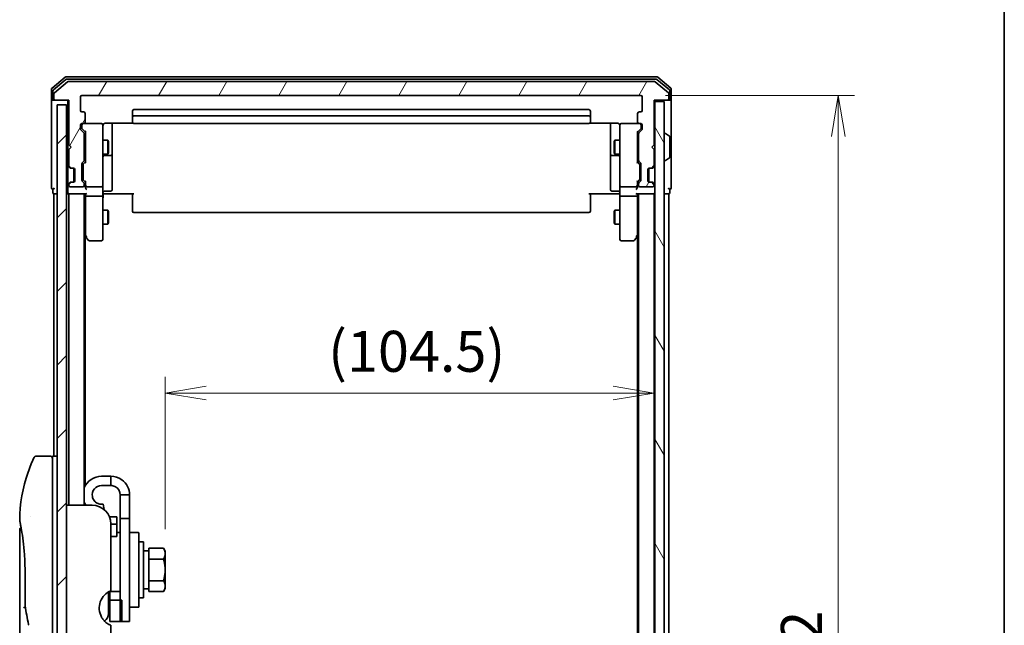
# Model space of a CAD drawing. Units: millimetres. Extents: x -1914 to 5565, y 28 to 1439.
# Drawn here: x 1209 to 1419, y 454 to 583 of the extents above; entities that cross this region are included whole.
import ezdxf

# ---------------------------------------------------------------- set-up
doc = ezdxf.new("R2010")
doc.units = ezdxf.units.MM
doc.header["$LTSCALE"] = 3.5
doc.layers.get('Defpoints').update_dxf_attribs({"lineweight": 25})
for name, color, linetype, lineweight in [('Border (ISO)', 7, 'Continuous', 35), ('Dimension (ISO)', 7, 'Continuous', 18), ('Hatch (ISO)', 1, 'Continuous', 18), ('Visible (ISO)', 7, 'Continuous', 35)]:
    doc.layers.add(name, color=color, linetype=linetype, lineweight=lineweight)
doc.styles.add('Note Text (TK)', font='MS PGothic.ttf')
doc.dimstyles.new('Default - Method 1b (TK)', dxfattribs={"dimscale": 3.5, "dimtxt": 2.5, "dimasz": 2.5, "dimexe": 1, "dimexo": 1.5, "dimgap": 1, "dimtad": 1, "dimrnd": 1e-08, "dimdsep": 46, "dimtxsty": 'Note Text (TK)', "dimblk": 'OPEN', "dimcen": 0.09, "dimdle": 5, "dimclrd": 100, "dimclre": 100, "dimclrt": 7, "dimadec": 1, "dimazin": 1, "dimtfac": 1, "dimtmove": 0, "dimatfit": 3, "dimldrblk": 'OPEN', "dimfxl": 1, "dimtolj": 1, "dimlwd": -1, "dimlwe": -1, "dimarcsym": 0})

# ---------------------------------------------------------------- blocks, each defined once
blk = doc.blocks.new('Borders tk図枠')
at = {"layer": 'Border (ISO)'}
blk.add_line((405.5, 289), (405.5, 8), dxfattribs=at)
blk = doc.blocks.new('_Open')
at = {"color": 0, "linetype": 'ByBlock', "lineweight": -2}
for p, q in [((-1, 0.167), (0, 0)), ((-1, -0.167), (0, 0)), ((0, 0), (-1, 0))]:
    blk.add_line(p, q, dxfattribs=at)
blk = doc.blocks.new('*D11')
at = {"layer": 'Defpoints', "color": 0}
for p in [(1344.36, 503.57), (1344.36, 503.57), (1239.86, 469.28)]:
    blk.add_point(p, dxfattribs=at)
at = {"layer": 'Dimension (ISO)', "color": 100}
for p, q in [((1239.86, 474.53), (1239.86, 507.07)), ((1248.61, 503.57), (1335.61, 503.57))]:
    blk.add_line(p, q, dxfattribs=at)
at = {"layer": 'Dimension (ISO)', "color": 100, "xscale": 8.75, "yscale": 8.75, "zscale": 8.75, "rotation": 180}
blk.add_blockref('_Open', (1239.86, 503.57), dxfattribs=at)
at = {"layer": 'Dimension (ISO)', "color": 100, "xscale": 8.75, "yscale": 8.75, "zscale": 8.75}
blk.add_blockref('_Open', (1344.36, 503.57), dxfattribs=at)
at = {"layer": 'Dimension (ISO)', "color": 7, "insert": (1274.69, 512.49), "char_height": 8.75, "attachment_point": 4, "style": 'Note Text (TK)'}
blk.add_mtext('\\A1;(104.5)', dxfattribs=at)
blk = doc.blocks.new('*D12')
at = {"layer": 'Defpoints', "color": 0}
for p in [(1341.56, 567.12), (1341.56, 325.12), (1383.75, 325.12)]:
    blk.add_point(p, dxfattribs=at)
at = {"layer": 'Dimension (ISO)', "color": 100}
for p, q in [((1346.81, 567.12), (1387.25, 567.12)), ((1383.75, 558.37), (1383.75, 333.87)), ((1346.81, 325.12), (1387.25, 325.12))]:
    blk.add_line(p, q, dxfattribs=at)
at = {"layer": 'Dimension (ISO)', "color": 100, "xscale": 8.75, "yscale": 8.75, "zscale": 8.75}
for p, rotation in [((1383.75, 567.12), 90), ((1383.75, 325.12), 270)]:
    blk.add_blockref('_Open', p, dxfattribs=dict(at, rotation=rotation))
at = {"layer": 'Dimension (ISO)', "color": 7, "insert": (1375.87, 437.22), "char_height": 8.75, "attachment_point": 4, "rotation": 90, "style": 'Note Text (TK)'}
blk.add_mtext('\\A1;242', dxfattribs=at)

msp = doc.modelspace()

# ---------------------------------------------------------------- hatches: boundary and pattern name
at = {"layer": 'Hatch (ISO)'}
h = msp.add_hatch(dxfattribs=at)
h.set_pattern_fill('ANSI31', color=256, scale=88.9, angle=14.999978, style=0)
h.set_pattern_definition([(60, (0, 0), (-9.623705, 5.55625), [])])
edge = h.paths.add_edge_path()
edge.add_ellipse((1216.3646, 566.4152), major_axis=(0, -0.3), ratio=1, start_angle=270, end_angle=360)
edge.add_line((1216.3646, 566.1152), (1219.2646, 566.1152))
edge.add_line((1219.2646, 566.1152), (1219.2646, 556.6152))
edge.add_line((1219.2646, 556.6152), (1219.7646, 556.1152))
edge.add_line((1219.7646, 556.1152), (1219.2646, 555.6152))
edge.add_line((1219.2646, 555.6152), (1219.2646, 552.2395))
edge.add_ellipse((1219.5646, 552.2395), major_axis=(0, -0.3), ratio=1, start_angle=270, end_angle=315)
edge.add_line((1219.3525, 552.0273), (1219.6768, 551.7031))
edge.add_ellipse((1219.8889, 551.9152), major_axis=(0.2121, -0.2121), ratio=1, start_angle=270, end_angle=315)
edge.add_line((1219.8889, 551.6152), (1220.2646, 551.6152))
edge.add_ellipse((1220.2646, 551.3152), major_axis=(0.3, 0), ratio=1, start_angle=0, end_angle=90, ccw=False)
edge.add_line((1220.5646, 551.3152), (1220.5646, 548.9152))
edge.add_ellipse((1220.2646, 548.9152), major_axis=(0, -0.3), ratio=1, start_angle=0, end_angle=90, ccw=False)
edge.add_line((1220.2646, 548.6152), (1219.8889, 548.6152))
edge.add_ellipse((1219.8889, 548.3152), major_axis=(-0.3, 0), ratio=1, start_angle=270, end_angle=315)
edge.add_line((1219.6768, 548.5273), (1219.3525, 548.2031))
edge.add_ellipse((1219.5646, 547.9909), major_axis=(-0.2121, -0.2121), ratio=1, start_angle=270, end_angle=315)
edge.add_line((1219.2646, 547.9909), (1219.2646, 547.9152))
edge.add_ellipse((1219.5646, 547.9152), major_axis=(0, -0.3), ratio=1, start_angle=270, end_angle=360)
edge.add_line((1219.5646, 547.6152), (1222.2646, 547.6152))
edge.add_ellipse((1222.2646, 547.9152), major_axis=(0.3, 0), ratio=1, start_angle=270, end_angle=360)
edge.add_line((1222.5646, 547.9152), (1222.5646, 548.2909))
edge.add_ellipse((1222.2646, 548.2909), major_axis=(0, 0.3), ratio=1, start_angle=270, end_angle=315)
edge.add_line((1222.4768, 548.5031), (1222.1525, 548.8273))
edge.add_ellipse((1222.3646, 549.0395), major_axis=(-0.2121, 0.2121), ratio=1, start_angle=45, end_angle=90, ccw=False)
edge.add_line((1222.0646, 549.0395), (1222.0646, 552.5409))
edge.add_ellipse((1222.3646, 552.5409), major_axis=(0, 0.3), ratio=1, start_angle=45, end_angle=90, ccw=False)
edge.add_line((1222.1525, 552.7531), (1222.4768, 553.0773))
edge.add_ellipse((1222.2646, 553.2895), major_axis=(0.2121, 0.2121), ratio=1, start_angle=270, end_angle=315)
edge.add_line((1222.5646, 553.2895), (1222.5646, 558.9409))
edge.add_ellipse((1222.2646, 558.9409), major_axis=(0, 0.3), ratio=1, start_angle=270, end_angle=315)
edge.add_line((1222.4768, 559.1531), (1221.8525, 559.7773))
edge.add_ellipse((1222.0646, 559.9895), major_axis=(-0.2121, 0.2121), ratio=1, start_angle=45, end_angle=90, ccw=False)
edge.add_line((1221.7646, 559.9895), (1221.7646, 560.8152))
edge.add_ellipse((1222.0646, 560.8152), major_axis=(0, 0.3), ratio=1, start_angle=0, end_angle=90, ccw=False)
edge.add_line((1222.0646, 561.1152), (1222.4646, 561.1152))
edge.add_ellipse((1222.4646, 561.4152), major_axis=(0.3, 0), ratio=1, start_angle=270, end_angle=360)
edge.add_line((1222.7646, 561.4152), (1222.7646, 563.3152))
edge.add_ellipse((1222.4646, 563.3152), major_axis=(0, 0.3), ratio=1, start_angle=270, end_angle=360)
edge.add_line((1222.4646, 563.6152), (1222.0646, 563.6152))
edge.add_ellipse((1222.0646, 563.9152), major_axis=(-0.3, 0), ratio=1, start_angle=0, end_angle=90, ccw=False)
edge.add_line((1221.7646, 563.9152), (1221.7646, 566.8152))
edge.add_ellipse((1222.0646, 566.8152), major_axis=(0, 0.3), ratio=1, start_angle=0, end_angle=90, ccw=False)
edge.add_line((1222.0646, 567.1152), (1341.5646, 567.1152))
edge.add_ellipse((1341.5646, 566.8152), major_axis=(0.3, 0), ratio=1, start_angle=0, end_angle=90, ccw=False)
edge.add_line((1341.8646, 566.8152), (1341.8646, 563.9152))
edge.add_ellipse((1341.5646, 563.9152), major_axis=(0, -0.3), ratio=1, start_angle=0, end_angle=90, ccw=False)
edge.add_line((1341.5646, 563.6152), (1341.1646, 563.6152))
edge.add_ellipse((1341.1646, 563.3152), major_axis=(-0.3, 0), ratio=1, start_angle=270, end_angle=360)
edge.add_line((1340.8646, 563.3152), (1340.8646, 561.4152))
edge.add_ellipse((1341.1646, 561.4152), major_axis=(0, -0.3), ratio=1, start_angle=270, end_angle=360)
edge.add_line((1341.1646, 561.1152), (1341.5646, 561.1152))
edge.add_ellipse((1341.5646, 560.8152), major_axis=(0.3, 0), ratio=1, start_angle=0, end_angle=90, ccw=False)
edge.add_line((1341.8646, 560.8152), (1341.8646, 559.9895))
edge.add_ellipse((1341.5646, 559.9895), major_axis=(0, -0.3), ratio=1, start_angle=45, end_angle=90, ccw=False)
edge.add_line((1341.7768, 559.7773), (1341.1525, 559.1531))
edge.add_ellipse((1341.3646, 558.9409), major_axis=(-0.2121, -0.2121), ratio=1, start_angle=270, end_angle=315)
edge.add_line((1341.0646, 558.9409), (1341.0646, 553.2895))
edge.add_ellipse((1341.3646, 553.2895), major_axis=(0, -0.3), ratio=1, start_angle=270, end_angle=315)
edge.add_line((1341.1525, 553.0773), (1341.4768, 552.7531))
edge.add_ellipse((1341.2646, 552.5409), major_axis=(0.2121, -0.2121), ratio=1, start_angle=45, end_angle=90, ccw=False)
edge.add_line((1341.5646, 552.5409), (1341.5646, 549.0395))
edge.add_ellipse((1341.2646, 549.0395), major_axis=(0, -0.3), ratio=1, start_angle=45, end_angle=90, ccw=False)
edge.add_line((1341.4768, 548.8273), (1341.1525, 548.5031))
edge.add_ellipse((1341.3646, 548.2909), major_axis=(-0.2121, -0.2121), ratio=1, start_angle=270, end_angle=315)
edge.add_line((1341.0646, 548.2909), (1341.0646, 547.9152))
edge.add_ellipse((1341.3646, 547.9152), major_axis=(0, -0.3), ratio=1, start_angle=270, end_angle=360)
edge.add_line((1341.3646, 547.6152), (1344.0646, 547.6152))
edge.add_ellipse((1344.0646, 547.9152), major_axis=(0.3, 0), ratio=1, start_angle=270, end_angle=360)
edge.add_line((1344.3646, 547.9152), (1344.3646, 547.9909))
edge.add_ellipse((1344.0646, 547.9909), major_axis=(0, 0.3), ratio=1, start_angle=270, end_angle=315)
edge.add_line((1344.2768, 548.2031), (1343.9525, 548.5273))
edge.add_ellipse((1343.7404, 548.3152), major_axis=(-0.2121, 0.2121), ratio=1, start_angle=270, end_angle=315)
edge.add_line((1343.7404, 548.6152), (1343.3646, 548.6152))
edge.add_ellipse((1343.3646, 548.9152), major_axis=(-0.3, 0), ratio=1, start_angle=0, end_angle=90, ccw=False)
edge.add_line((1343.0646, 548.9152), (1343.0646, 551.3152))
edge.add_ellipse((1343.3646, 551.3152), major_axis=(0, 0.3), ratio=1, start_angle=0, end_angle=90, ccw=False)
edge.add_line((1343.3646, 551.6152), (1343.7404, 551.6152))
edge.add_ellipse((1343.7404, 551.9152), major_axis=(0.3, 0), ratio=1, start_angle=270, end_angle=315)
edge.add_line((1343.9525, 551.7031), (1344.2768, 552.0273))
edge.add_ellipse((1344.0646, 552.2395), major_axis=(0.2121, 0.2121), ratio=1, start_angle=270, end_angle=315)
edge.add_line((1344.3646, 552.2395), (1344.3646, 555.6152))
edge.add_line((1344.3646, 555.6152), (1343.8646, 556.1152))
edge.add_line((1343.8646, 556.1152), (1344.3646, 556.6152))
edge.add_line((1344.3646, 556.6152), (1344.3646, 566.1152))
edge.add_line((1344.3646, 566.1152), (1347.2646, 566.1152))
edge.add_ellipse((1347.2646, 566.4152), major_axis=(0.3, 0), ratio=1, start_angle=270, end_angle=360)
edge.add_line((1347.5646, 566.4152), (1347.5646, 567.4747))
edge.add_ellipse((1347.2646, 567.4747), major_axis=(0, 0.3), ratio=1, start_angle=270, end_angle=320.194429)
edge.add_line((1347.4567, 567.7052), (1344.6481, 570.0457))
edge.add_ellipse((1344.456, 569.8152), major_axis=(-0.2305, 0.1921), ratio=1, start_angle=270, end_angle=309.805571)
edge.add_line((1344.456, 570.1152), (1219.1733, 570.1152))
edge.add_ellipse((1219.1733, 569.8152), major_axis=(-0.3, 0), ratio=1, start_angle=270, end_angle=309.805571)
edge.add_line((1218.9812, 570.0457), (1216.1726, 567.7052))
edge.add_ellipse((1216.3646, 567.4747), major_axis=(-0.2305, -0.1921), ratio=1, start_angle=270, end_angle=320.194429)
edge.add_line((1216.0646, 567.4747), (1216.0646, 566.4152))
h = msp.add_hatch(dxfattribs=at)
h.set_pattern_fill('ANSI31', color=256, scale=88.9, style=0)
h.set_pattern_definition([(45, (0, 0), (-7.85772, 7.85772), [])])
h.paths.add_polyline_path([(1218.7646, 327.1152), (1218.7646, 565.1152), (1216.7646, 565.1152), (1216.7646, 327.1152)])
h = msp.add_hatch(dxfattribs=at)
h.set_pattern_fill('ANSI31', color=256, scale=88.9, angle=75.000175, style=0)
h.set_pattern_definition([(120.0002, (0, 0), (-9.62369, -5.55628), [])])
h.paths.add_polyline_path([(1344.5646, 326.4152), (1346.5646, 326.4152), (1346.5646, 565.8152), (1344.5646, 565.8152)])

# ---------------------------------------------------------------- linework, layer by layer
at = {"layer": 'Visible (ISO)'}
for p, q in [((1218.4812, 571.0457), (1215.6726, 568.7052)), ((1218.6622, 570.5457), (1215.9726, 568.3043)), ((1344.956, 571.1152), (1218.6733, 571.1152)), ((1344.775, 570.6152), (1218.8543, 570.6152)), ((1347.6567, 568.3043), (1344.9671, 570.5457)), ((1347.9567, 568.7052), (1345.1481, 571.0457)), ((1215.5646, 568.4747), (1215.5646, 566.4152)), ((1218.9812, 570.0457), (1216.1726, 567.7052)), ((1344.456, 570.1152), (1219.1733, 570.1152)), ((1347.4567, 567.7052), (1344.6481, 570.0457)), ((1348.0646, 566.4152), (1348.0646, 568.4747)), ((1215.5646, 566.4152), (1215.5646, 551.1152)), ((1215.8646, 568.0738), (1215.8646, 566.4152)), ((1216.0646, 567.4747), (1216.0646, 566.4152)), ((1221.7646, 563.9152), (1221.7646, 566.8152)), ((1222.0646, 567.1152), (1341.5646, 567.1152)), ((1341.8646, 566.8152), (1341.8646, 563.9152)), ((1347.5646, 566.4152), (1347.5646, 567.4747)), ((1347.7646, 566.4152), (1347.7646, 568.0738)), ((1348.0646, 551.1152), (1348.0646, 566.4152)), ((1216.1646, 566.1152), (1215.8646, 566.1152)), ((1216.1646, 566.1152), (1216.3646, 566.1152)), ((1216.3646, 566.1152), (1219.2646, 566.1152)), ((1218.7646, 565.1152), (1216.7646, 565.1152)), ((1216.7646, 565.1152), (1216.7646, 327.1152)), ((1218.7646, 327.1152), (1218.7646, 565.1152)), ((1219.0646, 566.1152), (1219.0646, 552.2395)), ((1219.2646, 566.1152), (1219.2646, 556.6152)), ((1330.4646, 564.1152), (1233.1646, 564.1152)), ((1344.3646, 556.6152), (1344.3646, 566.1152)), ((1344.3646, 566.1152), (1347.2646, 566.1152)), ((1344.5646, 565.8152), (1344.5646, 566.1152)), ((1346.5646, 565.8152), (1344.5646, 565.8152)), ((1344.5646, 565.8152), (1344.5646, 326.4152)), ((1346.5646, 326.4152), (1346.5646, 565.8152)), ((1347.2646, 566.1152), (1347.4646, 566.1152)), ((1347.7646, 566.1152), (1347.4646, 566.1152)), ((1222.4646, 563.6152), (1222.0646, 563.6152)), ((1222.7646, 561.4152), (1222.7646, 563.3152)), ((1232.8646, 563.8152), (1232.8646, 562.5152)), ((1232.8646, 562.5152), (1232.8646, 562.3223)), ((1232.8646, 562.1809), (1232.8646, 562.3223)), ((1232.8646, 562.1809), (1232.8646, 561.4738)), ((1330.4646, 562.8152), (1233.1646, 562.8152)), ((1330.7646, 562.5152), (1330.7646, 563.8152)), ((1330.7646, 562.3223), (1330.7646, 562.5152)), ((1330.7646, 562.3223), (1330.7646, 562.1809)), ((1330.7646, 561.4738), (1330.7646, 562.1809)), ((1340.8646, 563.3152), (1340.8646, 561.4152)), ((1341.5646, 563.6152), (1341.1646, 563.6152)), ((1221.7646, 559.9895), (1221.7646, 560.8152)), ((1222.0146, 560.8152), (1222.0146, 560.326)), ((1222.0146, 560.326), (1222.0146, 560.1895)), ((1222.0646, 561.1152), (1222.4646, 561.1152)), ((1222.8146, 559.2652), (1222.1025, 559.9773)), ((1226.2646, 561.1152), (1222.4646, 561.1152)), ((1226.288, 561.1152), (1226.2646, 561.1152)), ((1226.5646, 559.9298), (1226.5646, 560.8152)), ((1226.5646, 548.7334), (1226.5646, 559.9298)), ((1227.0646, 561.205), (1232.9506, 561.205)), ((1228.5646, 554.7922), (1228.5646, 561.205)), ((1232.8646, 561.4152), (1232.8646, 561.4738)), ((1233.1646, 561.1152), (1330.4646, 561.1152)), ((1330.6787, 561.205), (1336.5646, 561.205)), ((1330.7646, 561.4738), (1330.7646, 561.4152)), ((1335.0646, 561.205), (1335.0646, 554.7922)), ((1337.0646, 560.8152), (1337.0646, 559.9298)), ((1337.0646, 559.9298), (1337.0646, 548.7334)), ((1337.3646, 561.1152), (1337.3413, 561.1152)), ((1341.1646, 561.1152), (1337.3646, 561.1152)), ((1340.8146, 559.2652), (1341.5268, 559.9773)), ((1341.1646, 561.1152), (1341.5646, 561.1152)), ((1341.6146, 560.326), (1341.6146, 560.8152)), ((1341.6146, 560.1895), (1341.6146, 560.326)), ((1341.8646, 560.8152), (1341.8646, 559.9895)), ((1222.4768, 559.1531), (1221.8525, 559.7773)), ((1222.5646, 553.2895), (1222.5646, 558.9409)), ((1222.8146, 559.4413), (1222.8146, 552.7891)), ((1340.8146, 552.7891), (1340.8146, 559.4413)), ((1341.0646, 558.9409), (1341.0646, 553.2895)), ((1341.7768, 559.7773), (1341.1525, 559.1531)), ((1346.6646, 559.0152), (1346.7053, 559.0152)), ((1347.6736, 558.4244), (1346.8143, 558.9829)), ((1347.7646, 553.9737), (1347.7646, 558.2567)), ((1219.2646, 556.6152), (1219.7646, 556.1152)), ((1219.7646, 556.1152), (1219.2646, 555.6152)), ((1222.5646, 557.6152), (1222.8146, 557.6152)), ((1226.5646, 557.6152), (1227.6146, 557.6152)), ((1227.6146, 554.6152), (1227.6146, 557.6152)), ((1227.768, 557.3085), (1227.6146, 557.6152)), ((1227.768, 557.3085), (1227.768, 554.9219)), ((1335.8613, 557.3085), (1336.0146, 557.6152)), ((1335.8613, 554.9219), (1335.8613, 557.3085)), ((1336.0146, 557.6152), (1336.0146, 554.6152)), ((1337.0646, 557.6152), (1336.0146, 557.6152)), ((1341.0646, 557.6152), (1340.8146, 557.6152)), ((1343.8646, 556.1152), (1344.3646, 556.6152)), ((1344.3646, 555.6152), (1343.8646, 556.1152)), ((1219.2646, 555.6152), (1219.2646, 552.2395)), ((1222.5646, 554.6152), (1222.8146, 554.6152)), ((1226.5646, 554.6152), (1227.6146, 554.6152)), ((1226.8646, 554.3207), (1228.2646, 554.3207)), ((1227.768, 554.9219), (1227.6146, 554.6152)), ((1228.5646, 554.6207), (1228.5646, 554.7922)), ((1228.5646, 550.9462), (1228.5646, 554.6207)), ((1335.0646, 554.7922), (1335.0646, 554.6207)), ((1335.0646, 554.6207), (1335.0646, 550.9462)), ((1335.3646, 554.3207), (1336.7646, 554.3207)), ((1335.8613, 554.9219), (1336.0146, 554.6152)), ((1337.0646, 554.6152), (1336.0146, 554.6152)), ((1341.0646, 554.6152), (1340.8146, 554.6152)), ((1344.3646, 552.2395), (1344.3646, 555.6152)), ((1347.6736, 553.806), (1346.8143, 553.2475)), ((1219.0646, 552.2395), (1219.0646, 551.8152)), ((1219.0646, 551.8152), (1219.0646, 548.4152)), ((1219.1525, 552.0273), (1219.4768, 551.7031)), ((1219.3525, 552.0273), (1219.6768, 551.7031)), ((1219.4768, 551.7031), (1219.4972, 551.6826)), ((1219.6889, 551.6152), (1219.8889, 551.6152)), ((1219.8889, 551.6152), (1220.2646, 551.6152)), ((1220.3646, 551.598), (1220.3646, 548.6324)), ((1222.0646, 549.0395), (1222.0646, 552.5409)), ((1222.1525, 552.7531), (1222.4768, 553.0773)), ((1222.3146, 552.3409), (1222.3146, 552.1975)), ((1222.3146, 552.1975), (1222.3146, 549.3829)), ((1222.4025, 552.5531), (1222.8146, 552.9652)), ((1341.2268, 552.5531), (1340.8146, 552.9652)), ((1341.1525, 553.0773), (1341.4768, 552.7531)), ((1341.3146, 552.1975), (1341.3146, 552.3409)), ((1341.3146, 549.3829), (1341.3146, 552.1975)), ((1341.5646, 552.5409), (1341.5646, 549.0395)), ((1343.2646, 548.6324), (1343.2646, 551.598)), ((1343.3646, 551.6152), (1343.7404, 551.6152)), ((1343.7404, 551.6152), (1343.9404, 551.6152)), ((1343.9525, 551.7031), (1344.2768, 552.0273)), ((1344.1321, 551.6826), (1344.1525, 551.7031)), ((1344.1525, 551.7031), (1344.4768, 552.0273)), ((1346.6646, 553.2152), (1346.7053, 553.2152)), ((1215.5646, 551.1152), (1215.5646, 547.4152)), ((1220.5646, 551.3152), (1220.5646, 548.9152)), ((1222.3146, 549.3829), (1222.3146, 549.2395)), ((1228.5646, 547.0165), (1228.5646, 550.9462)), ((1335.0646, 550.9462), (1335.0646, 547.0165)), ((1341.3146, 549.2395), (1341.3146, 549.3829)), ((1343.0646, 548.9152), (1343.0646, 551.3152)), ((1348.0646, 547.4152), (1348.0646, 551.1152)), ((1219.0646, 548.4152), (1219.0646, 547.9909)), ((1219.0646, 547.9909), (1219.0646, 547.2395)), ((1219.4768, 548.5273), (1219.1525, 548.2031)), ((1219.2646, 547.9909), (1219.2646, 547.9152)), ((1219.6768, 548.5273), (1219.3525, 548.2031)), ((1219.4972, 548.5478), (1219.4768, 548.5273)), ((1219.5646, 547.6152), (1222.2646, 547.6152)), ((1219.8889, 548.6152), (1219.6889, 548.6152)), ((1220.2646, 548.6152), (1219.8889, 548.6152)), ((1222.4768, 548.5031), (1222.1525, 548.8273)), ((1222.8146, 548.6152), (1222.4025, 549.0273)), ((1222.5646, 547.9152), (1222.5646, 548.2909)), ((1222.8146, 548.7913), (1222.8146, 547.9152)), ((1222.8146, 547.9152), (1222.8146, 547.5395)), ((1223.1146, 547.6152), (1226.2646, 547.6152)), ((1226.5646, 547.9152), (1226.5646, 548.7334)), ((1226.5646, 547.9152), (1226.5646, 545.7395)), ((1337.0646, 548.7334), (1337.0646, 547.9152)), ((1337.0646, 545.7395), (1337.0646, 547.9152)), ((1337.3646, 547.6152), (1340.5146, 547.6152)), ((1341.2268, 549.0273), (1340.8146, 548.6152)), ((1340.8146, 547.9152), (1340.8146, 548.7913)), ((1340.8146, 547.5395), (1340.8146, 547.9152)), ((1341.0646, 548.2909), (1341.0646, 547.9152)), ((1341.4768, 548.8273), (1341.1525, 548.5031)), ((1341.3646, 547.6152), (1344.0646, 547.6152)), ((1343.7404, 548.6152), (1343.3646, 548.6152)), ((1343.9404, 548.6152), (1343.7404, 548.6152)), ((1344.2768, 548.2031), (1343.9525, 548.5273)), ((1344.1525, 548.5273), (1344.1321, 548.5478)), ((1344.4768, 548.2031), (1344.1525, 548.5273)), ((1344.3646, 547.9152), (1344.3646, 547.9909)), ((1215.8646, 547.1152), (1215.8646, 546.4152)), ((1216.0646, 546.1152), (1216.3646, 546.1152)), ((1216.0646, 546.1152), (1216.0646, 490.1152)), ((1216.3646, 546.1152), (1216.7646, 546.1152)), ((1218.7646, 546.1152), (1219.2646, 546.1152)), ((1219.0646, 547.2395), (1219.0646, 546.4152)), ((1219.2646, 546.1152), (1219.3646, 546.1152)), ((1219.2646, 546.1152), (1219.2646, 479.6152)), ((1219.3646, 546.1152), (1222.9025, 546.1152)), ((1222.5646, 479.6152), (1222.5646, 546.1152)), ((1222.8146, 546.1152), (1222.8146, 545.7395)), ((1222.8146, 545.7395), (1222.8146, 537.1485)), ((1223.1146, 545.6152), (1226.2646, 545.6152)), ((1226.5646, 537.1786), (1226.5646, 545.7395)), ((1226.7897, 546.1152), (1226.5724, 546.1152)), ((1226.7897, 546.1152), (1227.0646, 546.1152)), ((1226.8646, 546.7165), (1228.2646, 546.7165)), ((1233.1646, 546.1152), (1227.0646, 546.1152)), ((1232.8646, 545.701), (1232.8646, 546.1152)), ((1232.8646, 545.701), (1232.8646, 543.3223)), ((1336.5646, 546.1152), (1330.4646, 546.1152)), ((1330.7646, 546.1152), (1330.7646, 545.701)), ((1330.7646, 543.3223), (1330.7646, 545.701)), ((1336.7646, 546.7165), (1335.3646, 546.7165)), ((1336.5646, 546.1152), (1336.8396, 546.1152)), ((1337.0569, 546.1152), (1336.8396, 546.1152)), ((1337.0646, 545.7395), (1337.0646, 537.1786)), ((1337.3646, 545.6152), (1340.5146, 545.6152)), ((1340.7268, 546.1152), (1344.2646, 546.1152)), ((1340.8146, 545.7395), (1340.8146, 546.1152)), ((1340.8146, 537.1485), (1340.8146, 545.7395)), ((1341.0646, 546.1152), (1341.0646, 346.1152)), ((1344.2646, 546.1152), (1344.3646, 546.1152)), ((1344.3646, 346.1152), (1344.3646, 546.1152)), ((1344.3646, 546.1152), (1344.5646, 546.1152)), ((1346.5646, 546.1152), (1347.2646, 546.1152)), ((1347.2646, 546.1152), (1347.5646, 546.1152)), ((1347.5646, 346.1152), (1347.5646, 546.1152)), ((1347.7646, 546.4152), (1347.7646, 547.1152)), ((1232.8646, 543.1809), (1232.8646, 543.3223)), ((1232.8646, 543.1809), (1232.8646, 542.4738)), ((1330.7646, 543.3223), (1330.7646, 543.1809)), ((1330.7646, 542.4738), (1330.7646, 543.1809)), ((1226.5646, 542.6152), (1227.6146, 542.6152)), ((1227.6146, 539.6152), (1227.6146, 542.6152)), ((1227.768, 542.3085), (1227.6146, 542.6152)), ((1227.768, 542.3085), (1227.768, 539.9219)), ((1232.8646, 542.4152), (1232.8646, 542.4738)), ((1233.1646, 542.1152), (1330.4646, 542.1152)), ((1330.7646, 542.4738), (1330.7646, 542.4152)), ((1335.8613, 542.3085), (1336.0146, 542.6152)), ((1335.8613, 539.9219), (1335.8613, 542.3085)), ((1336.0146, 542.6152), (1336.0146, 539.6152)), ((1337.0646, 542.6152), (1336.0146, 542.6152)), ((1226.5646, 539.6152), (1227.6146, 539.6152)), ((1227.768, 539.9219), (1227.6146, 539.6152)), ((1335.8613, 539.9219), (1336.0146, 539.6152)), ((1337.0646, 539.6152), (1336.0146, 539.6152)), ((1222.5646, 537.3819), (1222.8746, 536.9685)), ((1222.7646, 483.7517), (1222.7646, 537.1152)), ((1222.8746, 536.9685), (1223.4246, 536.2352)), ((1223.1146, 537.1786), (1222.959, 537.023)), ((1226.5646, 536.4152), (1226.5646, 537.1786)), ((1337.0646, 537.1786), (1337.0646, 536.4152)), ((1340.2046, 536.2352), (1340.7546, 536.9685)), ((1340.5146, 537.1786), (1340.6702, 537.023)), ((1340.7546, 536.9685), (1341.0646, 537.3819)), ((1340.8646, 537.1152), (1340.8646, 355.1152)), ((1223.6646, 536.1152), (1226.2646, 536.1152)), ((1337.3646, 536.1152), (1339.9646, 536.1152)), ((1215.2646, 490.1152), (1212.2805, 490.1152)), ((1215.7646, 490.1152), (1215.7646, 476.1152)), ((1216.7646, 490.1152), (1215.7646, 490.1152)), ((1228.2646, 485.8152), (1226.2646, 485.8152)), ((1228.2646, 483.8152), (1228.2646, 485.8152)), ((1228.2646, 483.8152), (1226.2646, 483.8152)), ((1230.2646, 481.8152), (1230.2646, 476.8152)), ((1232.2646, 481.8152), (1230.2646, 481.8152)), ((1232.2646, 476.8152), (1232.2646, 481.8152)), ((1224.2646, 479.6152), (1218.7646, 479.6152)), ((1222.7646, 479.6152), (1222.7646, 479.8787)), ((1226.8144, 478.6972), (1226.6119, 479.8456)), ((1211.1464, 477.1152), (1211.1464, 477.1152)), ((1215.7646, 416.1152), (1215.7646, 476.1152)), ((1229.5646, 477.1152), (1227.9727, 477.1152)), ((1229.5646, 477.1152), (1229.5646, 475.6013)), ((1230.2646, 454.8152), (1230.2646, 476.8152)), ((1230.2646, 476.8152), (1232.2646, 476.8152)), ((1232.2646, 476.8152), (1232.2646, 454.8152)), ((1208.7646, 474.4147), (1208.7646, 434.7152)), ((1228.2646, 475.6152), (1228.2646, 461.3738)), ((1228.2646, 475.6013), (1229.5646, 475.6013)), ((1229.5646, 475.6013), (1229.5646, 473.1637)), ((1229.5646, 473.8152), (1230.2646, 473.8152)), ((1232.4646, 473.8152), (1234.0646, 473.8152)), ((1234.2646, 473.6152), (1234.2646, 458.0152)), ((1229.5646, 472.9137), (1228.2646, 472.9137)), ((1229.5646, 472.9137), (1229.5646, 473.1637)), ((1235.2646, 471.8152), (1234.2646, 471.8152)), ((1235.2646, 459.8152), (1235.2646, 471.8152)), ((1236.3646, 469.8652), (1235.2646, 469.8652)), ((1236.3646, 469.5965), (1236.3646, 470.434)), ((1236.3646, 470.434), (1239.5074, 470.434)), ((1236.3646, 468.9621), (1236.3646, 469.5965)), ((1239.8646, 469.8152), (1239.5074, 470.434)), ((1239.8646, 469.2793), (1239.8646, 469.8152)), ((1236.3646, 468.1246), (1236.3646, 468.9621)), ((1236.3646, 466.4496), (1236.3646, 468.1246)), ((1236.3646, 468.1246), (1239.5074, 468.1246)), ((1239.8646, 465.8152), (1239.8646, 469.2793)), ((1209.9065, 458.2388), (1209.9065, 465.8152)), ((1236.3646, 465.1808), (1236.3646, 466.4496)), ((1236.3646, 463.5058), (1236.3646, 465.1808)), ((1239.8646, 462.3511), (1239.8646, 465.8152)), ((1236.3646, 462.6683), (1236.3646, 463.5058)), ((1236.3646, 463.5058), (1239.5074, 463.5058)), ((1227.7646, 461.1298), (1227.7646, 456.5152)), ((1228.0646, 461.2055), (1228.0646, 461.2865)), ((1228.0646, 461.2055), (1228.0646, 459.3715)), ((1230.2646, 461.2055), (1228.0646, 461.2055)), ((1236.3646, 461.7652), (1235.2646, 461.7652)), ((1236.3646, 462.0339), (1236.3646, 462.6683)), ((1236.3646, 461.1964), (1236.3646, 462.0339)), ((1236.3646, 461.1964), (1239.5074, 461.1964)), ((1239.8646, 461.8152), (1239.5074, 461.1964)), ((1239.8646, 461.8152), (1239.8646, 462.3511)), ((1230.5646, 459.3715), (1228.0646, 459.3715)), ((1228.0646, 454.8152), (1228.0646, 459.3715)), ((1230.5646, 454.8152), (1230.5646, 459.3715)), ((1235.2646, 459.8152), (1234.2646, 459.8152)), ((1227.7646, 458.8152), (1228.0646, 458.8152)), ((1232.4646, 457.8152), (1234.0646, 457.8152)), ((1228.0646, 454.8152), (1230.5646, 454.8152)), ((1230.2646, 454.8152), (1232.2646, 454.8152)), ((1228.2646, 453.9939), (1228.2646, 450.1152))]:
    msp.add_line(p, q, dxfattribs=at)
for centre, radius, start, end in [((1218.6733, 570.8152), 0.3, 90, 129.805571), ((1218.8543, 570.3152), 0.3, 90, 129.805571), ((1344.775, 570.3152), 0.3, 50.194429, 90), ((1344.956, 570.8152), 0.3, 50.194429, 90), ((1215.8646, 568.4747), 0.3, 129.805571, 180), ((1219.1733, 569.8152), 0.3, 90, 129.805571), ((1344.456, 569.8152), 0.3, 50.194429, 90), ((1347.7646, 568.4747), 0.3, 0, 50.194429), ((1215.8646, 566.4152), 0.3, 180, 270), ((1216.1646, 568.0738), 0.3, 129.805571, 180), ((1216.1646, 566.4152), 0.3, 180, 270), ((1216.3646, 567.4747), 0.3, 129.805571, 180), ((1216.3646, 566.4152), 0.3, 180, 270), ((1222.0646, 566.8152), 0.3, 90, 180), ((1341.5646, 566.8152), 0.3, 0, 90), ((1347.2646, 566.4152), 0.3, 270, 0), ((1347.2646, 567.4747), 0.3, 0, 50.194429), ((1347.4646, 566.4152), 0.3, 270, 0), ((1347.4646, 568.0738), 0.3, 0, 50.194429), ((1347.7646, 566.4152), 0.3, 270, 0), ((1233.1646, 563.8152), 0.3, 90, 180), ((1330.4646, 563.8152), 0.3, 0, 90), ((1222.0646, 563.9152), 0.3, 180, 270), ((1222.4646, 563.3152), 0.3, 0, 90), ((1233.1646, 562.5152), 0.3, 90, 180), ((1330.4646, 562.5152), 0.3, 0, 90), ((1341.1646, 563.3152), 0.3, 90, 180), ((1341.5646, 563.9152), 0.3, 270, 0), ((1222.0646, 560.8152), 0.3, 90, 180), ((1222.0646, 559.9895), 0.3, 180, 225), ((1222.3146, 560.8152), 0.3, 90, 180), ((1222.4646, 561.4152), 0.3, 270, 0), ((1226.2646, 560.8152), 0.3, 0, 90), ((1226.29, 560.8152), 0.3, 345.522488, 90), ((1227.0646, 560.6152), 0.5, 165.522488, 180), ((1233.1646, 561.4152), 0.3, 180, 270), ((1330.4646, 561.4152), 0.3, 270, 0), ((1337.3392, 560.8152), 0.3, 90, 194.477512), ((1336.5646, 560.6152), 0.5, 0, 14.477512), ((1337.3646, 560.8152), 0.3, 90, 180), ((1341.1646, 561.4152), 0.3, 180, 270), ((1341.3146, 560.8152), 0.3, 0, 90), ((1341.5646, 560.8152), 0.3, 0, 90), ((1341.5646, 559.9895), 0.3, 315, 0), ((1222.2646, 558.9409), 0.3, 0, 45), ((1341.3646, 558.9409), 0.3, 135, 180), ((1346.6646, 558.9152), 0.1, 90, 180), ((1346.7053, 558.8152), 0.2, 56.976132, 90), ((1347.5646, 558.2567), 0.2, 0, 56.976132), ((1226.8646, 554.0207), 0.3, 90, 180), ((1228.2646, 554.6207), 0.3, 270, 0), ((1335.3646, 554.6207), 0.3, 180, 270), ((1336.7646, 554.0207), 0.3, 0, 90), ((1347.5646, 553.9737), 0.2, 303.023868, 0), ((1219.3646, 552.2395), 0.3, 180, 225), ((1219.5646, 552.2395), 0.3, 180, 225), ((1219.6889, 551.9152), 0.3, 225, 270), ((1219.8889, 551.9152), 0.3, 225, 270), ((1220.2646, 551.3152), 0.3, 0, 90), ((1222.3646, 552.5409), 0.3, 135, 180), ((1222.2646, 553.2895), 0.3, 315, 0), ((1341.3646, 553.2895), 0.3, 180, 225), ((1341.2646, 552.5409), 0.3, 0, 45), ((1343.3646, 551.3152), 0.3, 90, 180), ((1343.7404, 551.9152), 0.3, 270, 315), ((1343.9404, 551.9152), 0.3, 270, 315), ((1344.0646, 552.2395), 0.3, 315, 0), ((1344.2646, 552.2395), 0.3, 315, 0), ((1346.6646, 553.3152), 0.1, 180, 270), ((1346.7053, 553.4152), 0.2, 270, 303.023868), ((1215.8646, 547.4152), 0.3, 180, 270), ((1215.8646, 547.4152), 0.3, 270, 0), ((1219.3646, 547.9909), 0.3, 135, 180), ((1219.5646, 547.9909), 0.3, 135, 180), ((1219.5646, 547.9152), 0.3, 180, 270), ((1219.6889, 548.3152), 0.3, 90, 135), ((1219.8889, 548.3152), 0.3, 90, 135), ((1220.2646, 548.9152), 0.3, 270, 0), ((1222.3646, 549.0395), 0.3, 180, 225), ((1222.2646, 547.9152), 0.3, 270, 0), ((1222.2646, 548.2909), 0.3, 0, 45), ((1223.1146, 547.9152), 0.3, 180, 203.437996), ((1223.1146, 547.9152), 0.3, 238.755545, 270), ((1226.2646, 547.9152), 0.3, 270, 0), ((1337.3646, 547.9152), 0.3, 180, 270), ((1340.5146, 547.9152), 0.3, 270, 301.244455), ((1340.5146, 547.9152), 0.3, 336.562016, 0), ((1341.3646, 548.2909), 0.3, 135, 180), ((1341.3646, 547.9152), 0.3, 180, 270), ((1341.2646, 549.0395), 0.3, 315, 0), ((1343.3646, 548.9152), 0.3, 180, 270), ((1343.7404, 548.3152), 0.3, 45, 90), ((1343.9404, 548.3152), 0.3, 45, 90), ((1344.0646, 547.9152), 0.3, 270, 0), ((1344.0646, 547.9909), 0.3, 0, 45), ((1344.2646, 547.9909), 0.3, 0, 45), ((1347.7646, 547.4152), 0.3, 180, 270), ((1347.7646, 547.4152), 0.3, 270, 0), ((1216.1646, 546.4152), 0.3, 180, 270), ((1219.3646, 546.4152), 0.3, 180, 270), ((1226.8646, 546.4165), 0.3, 90, 180), ((1228.2646, 547.0165), 0.3, 270, 0), ((1335.3646, 547.0165), 0.3, 180, 270), ((1336.7646, 546.4165), 0.3, 0, 90), ((1344.2646, 546.4152), 0.3, 270, 0), ((1347.4646, 546.4152), 0.3, 270, 0), ((1233.1646, 542.4152), 0.3, 180, 270), ((1330.4646, 542.4152), 0.3, 270, 0), ((1223.1146, 537.1485), 0.3, 180, 203.437984), ((1223.1146, 537.1485), 0.3, 203.437984, 216.869898), ((1340.5146, 537.1485), 0.3, 323.130102, 336.562021), ((1340.5146, 537.1485), 0.3, 336.562004, 0), ((1223.6646, 536.4152), 0.3, 216.869898, 270), ((1226.2646, 536.4152), 0.3, 270, 0), ((1337.3646, 536.4152), 0.3, 180, 270), ((1339.9646, 536.4152), 0.3, 270, 323.130102), ((1215.2646, 489.6152), 0.5, 359.999071, 90), ((1226.2646, 481.8152), 4, 90, 157.668355), ((1226.2646, 481.8152), 2, 90, 190), ((1226.2646, 481.8152), 4, 202.331645, 213.367013), ((1224.2646, 475.6152), 4, 0, 90), ((1232.4646, 473.6152), 0.2, 90, 180), ((1234.0646, 473.6152), 0.2, 0, 90), ((1229.7646, 457.6657), 4, 112.024313, 208.955024), ((1210.4065, 458.2388), 0.5, 180.000014, 189.471805), ((1232.4646, 458.0152), 0.2, 180, 270), ((1234.0646, 458.0152), 0.2, 270, 0), ((1225.7646, 456.5152), 2, 304.695856, 0), ((1211.1411, 454.2686), 0.5, 191.433685, 215.269802)]:
    msp.add_arc(centre, radius, start, end, dxfattribs=at)
for centre, major_axis, ratio, start_param, end_param in [((1222.3146, 560.1895), (0, -0.3), 0.99985076, 4.71238898, 5.49786177), ((1341.3146, 560.1895), (0, -0.3), 0.99985076, 0.78532354, 1.57079633), ((1223.1146, 559.5444), (0.2958, 0.1246), 0.40041045, 2.33106693, 2.97456804), ((1340.5146, 559.5444), (-0.2958, 0.1246), 0.40041045, 3.30861727, 3.95211838), ((1222.6146, 552.3409), (0, 0.3), 0.99985076, 0.78532354, 1.57079633), ((1223.1146, 552.686), (0.2958, -0.1246), 0.40041045, 3.30861727, 3.95211838), ((1340.5146, 552.686), (-0.2958, -0.1246), 0.40041045, 2.33106693, 2.97456804), ((1341.0146, 552.3409), (0, 0.3), 0.99985076, 4.71238898, 5.49786177), ((1222.6146, 549.2395), (0, -0.3), 0.99985076, 4.71238898, 5.49786177), ((1223.1146, 548.8944), (0.2958, 0.1246), 0.40041045, 2.33106693, 2.97456804), ((1223.1146, 547.5395), (0, -0.4243), 0.70710678, 4.71238898, 5.49778714), ((1223.1146, 547.9474), (-0.2044, -0.6487), 0.33843751, 4.81863915, 5.05307036), ((1223.0921, 547.9152), (-0.483, -0.2515), 0.33843751, 1.12161563, 1.39634246), ((1340.5372, 547.9152), (0.483, -0.2515), 0.33843751, 4.88684285, 5.16156968), ((1340.5146, 547.5395), (0, -0.4243), 0.70710678, 0.78539816, 1.57079633), ((1340.5146, 548.8944), (-0.2958, 0.1246), 0.40041045, 3.30861727, 3.95211838), ((1340.5146, 547.9474), (0.2044, -0.6487), 0.33843751, 1.23011504, 1.46454615), ((1341.0146, 549.2395), (0, -0.3), 0.99985076, 0.78532354, 1.57079633), ((1223.1146, 545.7395), (0.3, 0), 0.41421356, 3.14159265, 4.71238898), ((1223.1146, 547.2395), (0.2772, -0.2772), 0.41421356, 4.3196899, 5.10508806), ((1223.1146, 546.4152), (0.2772, 0.2772), 0.41421356, 3.53429174, 4.3196899), ((1226.2646, 545.7395), (0.3, 0), 0.41421356, 4.71238898, 6.28318531), ((1337.3646, 545.7395), (0.3, 0), 0.41421356, 3.14159265, 4.71238898), ((1340.5146, 547.2395), (-0.2772, -0.2772), 0.41421356, 1.17809725, 1.96349541), ((1340.5146, 546.4152), (0.2772, -0.2772), 0.41421356, 5.10508806, 5.89048623), ((1340.5146, 545.7395), (0.3, 0), 0.41421356, 4.71238898, 6.28318531), ((1223.0921, 537.1786), (-0.4823, 0.2411), 0.37002441, 1.47901306, 1.75373989), ((1340.5372, 537.1786), (0.4823, 0.2411), 0.37002441, 4.52944541, 4.80417225), ((1209.3256, 476.1152), (-0.4895, -0.102), 0.97150917, 6.28312784, 6.28316202)]:
    msp.add_ellipse(centre, major_axis=major_axis, ratio=ratio, start_param=start_param, end_param=end_param, dxfattribs=at)
for points, knots in [([(1226.5894, 560.8358), (1226.5938, 560.8501), (1226.5987, 560.8639), (1226.6282, 560.9375), (1226.6703, 561.0035), (1226.7367, 561.0731), (1226.7622, 561.0956), (1226.7897, 561.1152)], [0.0906267725, 0.0906267725, 0.0906267725, 0.0906267725, 0.0948543073, 0.0948543073, 0.1144259318, 0.1144259318, 0.1237212871, 0.1237212871, 0.1237212871, 0.1237212871]), ([(1227.0646, 561.205), (1227.0044, 561.205), (1226.9337, 561.1898), (1226.849, 561.1528), (1226.8182, 561.1356), (1226.7897, 561.1152)], [0.1514440253, 0.1514440253, 0.1514440253, 0.1514440253, 0.1695183242, 0.1695183242, 0.1791667634, 0.1791667634, 0.1791667634, 0.1791667634]), ([(1336.8396, 561.1152), (1336.811, 561.1356), (1336.7802, 561.1528), (1336.6956, 561.1898), (1336.6249, 561.205), (1336.5646, 561.205)], [0.1237212871, 0.1237212871, 0.1237212871, 0.1237212871, 0.1333697264, 0.1333697264, 0.1514440253, 0.1514440253, 0.1514440253, 0.1514440253]), ([(1336.8396, 561.1152), (1336.8671, 561.0956), (1336.8925, 561.0731), (1336.959, 561.0035), (1337.0011, 560.9375), (1337.0306, 560.8639), (1337.0355, 560.8501), (1337.0399, 560.8358)], [-0.1237212871, -0.1237212871, -0.1237212871, -0.1237212871, -0.1144259318, -0.1144259318, -0.0948543073, -0.0948543073, -0.0906267725, -0.0906267725, -0.0906267725, -0.0906267725]), ([(1222.8394, 547.7959), (1222.8421, 547.7896), (1222.845, 547.7835), (1222.8618, 547.751), (1222.8832, 547.7219), (1222.9202, 547.6857), (1222.9398, 547.6704), (1222.959, 547.6587)], [0.250886766, 0.250886766, 0.250886766, 0.250886766, 0.2528779694, 0.2528779694, 0.2619584182, 0.2619584182, 0.268388032, 0.268388032, 0.268388032, 0.268388032]), ([(1340.7899, 547.7959), (1340.7875, 547.7903), (1340.7849, 547.7849), (1340.7677, 547.7509), (1340.7483, 547.7247), (1340.7111, 547.6874), (1340.6903, 547.6709), (1340.6702, 547.6587)], [0.3810312192, 0.3810312192, 0.3810312192, 0.3810312192, 0.382741903, 0.382741903, 0.3917616542, 0.3917616542, 0.3985536381, 0.3985536381, 0.3985536381, 0.3985536381]), ([(1226.5646, 544.9527), (1226.5646, 545.022), (1226.5671, 545.0939), (1226.5741, 545.2422), (1226.5785, 545.3188), (1226.5858, 545.4758), (1226.5887, 545.5562), (1226.5906, 545.7181), (1226.5897, 545.7995), (1226.5846, 545.9598), (1226.5806, 546.0386), (1226.5766, 546.1152)], [0, 0, 0, 0, 0.022954349, 0.022954349, 0.045908698, 0.045908698, 0.068863048, 0.068863048, 0.091817397, 0.091817397, 0.114771746, 0.114771746, 0.114771746, 0.114771746]), ([(1337.0646, 544.9527), (1337.0646, 545.022), (1337.0621, 545.0939), (1337.0552, 545.2422), (1337.0508, 545.3188), (1337.0434, 545.4758), (1337.0406, 545.5562), (1337.0387, 545.7181), (1337.0396, 545.7995), (1337.0446, 545.9598), (1337.0487, 546.0386), (1337.0527, 546.1152)], [0, 0, 0, 0, 0.022954349, 0.022954349, 0.045908698, 0.045908698, 0.068863048, 0.068863048, 0.091817397, 0.091817397, 0.114771746, 0.114771746, 0.114771746, 0.114771746]), ([(1222.8394, 537.0292), (1222.8418, 537.0283), (1222.8444, 537.0273), (1222.8616, 537.0221), (1222.881, 537.0196), (1222.9182, 537.0192), (1222.9389, 537.0204), (1222.959, 537.023)], [0.3810312192, 0.3810312192, 0.3810312192, 0.3810312192, 0.382741903, 0.382741903, 0.3917616542, 0.3917616542, 0.3985536381, 0.3985536381, 0.3985536381, 0.3985536381]), ([(1340.7899, 537.0292), (1340.7872, 537.0281), (1340.7843, 537.0271), (1340.7675, 537.0222), (1340.746, 537.0194), (1340.7091, 537.0193), (1340.6895, 537.0205), (1340.6702, 537.023)], [0.250886766, 0.250886766, 0.250886766, 0.250886766, 0.2528779694, 0.2528779694, 0.2619584182, 0.2619584182, 0.268388032, 0.268388032, 0.268388032, 0.268388032]), ([(1208.766, 476.4085), (1208.7977, 479.8796), (1209.4055, 483.3898), (1210.9148, 487.7438), (1211.3445, 488.7998), (1211.8282, 489.8287)], [0, 0, 0, 0, 1.04137177, 1.04137177, 1.38244563, 1.38244563, 1.38244563, 1.38244563]), ([(1211.8282, 489.8288), (1211.8512, 489.8775), (1211.8826, 489.923), (1211.9568, 490.0001), (1212.0003, 490.0328), (1212.0942, 490.0823), (1212.1458, 490.0997), (1212.2253, 490.1129), (1212.2529, 490.1152), (1212.2805, 490.1152)], [0, 0, 0, 0, 0.016160272, 0.016160272, 0.0320836144, 0.0320836144, 0.048015466, 0.048015466, 0.0562685658, 0.0562685658, 0.0562685658, 0.0562685658]), ([(1232.2646, 481.8152), (1232.2646, 483.0887), (1231.6144, 484.3452), (1230.5747, 485.0807), (1229.9046, 485.5548), (1229.0856, 485.8152), (1228.2646, 485.8152)], [0, 0, 0, 0, 0.95510012, 0.95510012, 0.95510012, 1.57079633, 1.57079633, 1.57079633, 1.57079633]), ([(1230.2646, 481.8152), (1230.2646, 482.5724), (1229.7941, 483.3099), (1229.1074, 483.629), (1228.8444, 483.7512), (1228.5546, 483.8152), (1228.2646, 483.8152)], [0, 0, 0, 0, 1.13581186, 1.13581186, 1.13581186, 1.57079633, 1.57079633, 1.57079633, 1.57079633]), ([(1226.6119, 479.8456), (1226.6119, 479.8456), (1226.562, 479.8348), (1226.3569, 479.8147), (1226.2012, 479.8079), (1225.925, 479.8419), (1225.8122, 479.8632), (1225.5763, 479.9334), (1225.4535, 479.9828), (1225.216, 480.1062), (1225.0909, 480.1887), (1224.8585, 480.3849), (1224.7512, 480.4985), (1224.4729, 480.8737), (1224.3472, 481.1719), (1224.295, 481.4679)], [1.234314856, 1.234314856, 1.234314856, 1.234314856, 1.310189486, 1.310189486, 1.386064116, 1.386064116, 1.425730624, 1.425730624, 1.465397132, 1.465397132, 1.510486135, 1.510486135, 1.555575137, 1.555575137, 1.645753142, 1.645753142, 1.645753142, 1.645753142]), ([(1208.8361, 476.0132), (1208.8161, 476.1095), (1208.801, 476.1824), (1208.786, 476.2552), (1208.7823, 476.2733), (1208.7786, 476.2913), (1208.7777, 476.2958), (1208.7768, 476.3002), (1208.7766, 476.3013), (1208.7763, 476.3024), (1208.7763, 476.3026), (1208.7762, 476.3029), (1208.7762, 476.303), (1208.7762, 476.303), (1208.7762, 476.303), (1208.7762, 476.3031), (1208.7762, 476.3031), (1208.7762, 476.3031), (1208.7762, 476.3031), (1208.7762, 476.3031), (1208.7762, 476.3031), (1208.7762, 476.3031), (1208.7762, 476.3031), (1208.7762, 476.3031), (1208.7762, 476.3031), (1208.7762, 476.3031), (1208.7762, 476.3031), (1208.774, 476.3138), (1208.7657, 476.3731), (1208.766, 476.4084)], [0, 0, 0, 0, 0.124011323, 0.124011323, 0.186202237, 0.186202237, 0.217079566, 0.217079566, 0.232373294, 0.232373294, 0.239943842, 0.239943842, 0.243690797, 0.243690797, 0.245545276, 0.245545276, 0.246463239, 0.246463239, 0.246918175, 0.246918175, 0.247145888, 0.247145888, 0.247269454, 0.247269454, 0.247331624, 0.247331624, 0.247342813, 0.247342813, 0.257913863, 0.257913863, 0.257913863, 0.257913863]), ([(1208.8361, 476.0132), (1208.8161, 476.1095), (1208.801, 476.1824), (1208.786, 476.2552), (1208.7823, 476.2733), (1208.7786, 476.2913), (1208.7777, 476.2958), (1208.7768, 476.3002), (1208.7766, 476.3013), (1208.7763, 476.3024), (1208.7763, 476.3026), (1208.7762, 476.3029), (1208.7762, 476.303), (1208.7762, 476.303), (1208.7762, 476.303), (1208.7762, 476.3031), (1208.7762, 476.3031), (1208.7762, 476.3031), (1208.7762, 476.3031), (1208.7762, 476.3031)], [0, 0, 0, 0, 0.12401132, 0.12401132, 0.186202236, 0.186202236, 0.217079566, 0.217079566, 0.232373293, 0.232373293, 0.239943836, 0.239943836, 0.243690771, 0.243690771, 0.245545165, 0.245545165, 0.24646278, 0.24646278, 0.246854071, 0.246854071, 0.246854071, 0.246854071]), ([(1209.9065, 465.8152), (1209.9065, 466.9133), (1209.867, 468.0252), (1209.7275, 470.0932), (1209.6273, 471.0764), (1209.404, 472.8409), (1209.2784, 473.6386), (1209.0515, 474.9448), (1208.9487, 475.464), (1208.8631, 475.8831), (1208.8487, 475.9529), (1208.8361, 476.0132)], [0, 0, 0, 0, 0.329434, 0.329434, 0.6544561, 0.6544561, 0.98738719, 0.98738719, 1.32643934, 1.32643934, 1.40515132, 1.40515132, 1.40515132, 1.40515132]), ([(1209.0608, 474.8718), (1208.9893, 475.2574), (1208.9268, 475.5711), (1208.8637, 475.8804), (1208.8495, 475.9491), (1208.8371, 476.0088)], [1.09528844, 1.09528844, 1.09528844, 1.09528844, 1.325977721, 1.325977721, 1.403278255, 1.403278255, 1.403278255, 1.403278255]), ([(1208.7646, 474.4147), (1208.7646, 474.4685), (1208.7735, 474.523), (1208.8074, 474.6244), (1208.8327, 474.6726), (1208.8964, 474.7576), (1208.9356, 474.7954), (1209.0047, 474.8435), (1209.0322, 474.859), (1209.0608, 474.8718)], [0, 0, 0, 0, 0.0161434292, 0.0161434292, 0.0320668513, 0.0320668513, 0.0479989686, 0.0479989686, 0.0573403252, 0.0573403252, 0.0573403252, 0.0573403252]), ([(1209.9684, 457.8293), (1209.9553, 457.8278), (1209.9424, 457.826), (1209.8723, 457.8153), (1209.82, 457.8031), (1209.7361, 457.7757), (1209.7031, 457.7613), (1209.6537, 457.7321), (1209.6361, 457.7176), (1209.6219, 457.6994), (1209.6195, 457.6958), (1209.6175, 457.6923)], [-0.0534948715, -0.0534948715, -0.0534948715, -0.0534948715, -0.049345372, -0.049345372, -0.0307080417, -0.0307080417, -0.0145235467, -0.0145235467, 0, 0, 0.0034656034, 0.0034656034, 0.0034656034, 0.0034656034]), ([(1227.889, 454.1328), (1227.8654, 454.1453), (1227.8413, 454.1584), (1227.6977, 454.2384), (1227.5358, 454.3396), (1227.1457, 454.6266), (1226.8468, 454.9073), (1226.497, 455.3489), (1226.374, 455.5331), (1226.2646, 455.7292)], [-0.990484878, -0.990484878, -0.990484878, -0.990484878, -0.978118628, -0.978118628, -0.918068331, -0.918068331, -0.81221279, -0.81221279, -0.747948198, -0.747948198, -0.747948198, -0.747948198]), ([(1228.2646, 453.9939), (1228.2646, 453.9939), (1228.2191, 454.0017), (1228.0663, 454.0514), (1227.9824, 454.0832), (1227.889, 454.1328)], [0.588604383, 0.588604383, 0.588604383, 0.588604383, 0.66001689, 0.66001689, 0.709460834, 0.709460834, 0.709460834, 0.709460834])]:
    msp.add_open_spline(points, degree=3, knots=knots, dxfattribs=at)
for points in [[(1239.8646, 469.2793), (1239.8646, 469.8152), (1239.5074, 470.434)], [(1239.5074, 468.1246), (1239.8646, 468.7434), (1239.8646, 469.2793)], [(1239.8646, 465.8152), (1239.8646, 466.887), (1239.5074, 468.1246)], [(1239.5074, 463.5058), (1239.8646, 464.7434), (1239.8646, 465.8152)], [(1239.8646, 462.3511), (1239.8646, 462.887), (1239.5074, 463.5058)], [(1239.5074, 461.1964), (1239.8646, 461.8152), (1239.8646, 462.3511)]]:
    msp.add_rational_spline(points, [1, 1.0379548493, 1], degree=2, dxfattribs=at)
msp.add_open_spline([(1210.651, 454.1694), (1210.3797, 455.5105), (1210.1329, 456.8406), (1209.9133, 458.1565)], degree=3, dxfattribs=at)

# ---------------------------------------------------------------- block references
at = {"xscale": 3.5, "yscale": 3.5, "zscale": 3.5}
msp.add_blockref('Borders tk図枠', (0, 0), dxfattribs=at)

# ---------------------------------------------------------------- dimensions: what is measured, and where the dimension line sits
at = {"layer": 'Dimension (ISO)', "color": 100}
dim = msp.add_linear_dim(base=(1383.7476, 325.1152), p1=(1341.5646, 567.1152), p2=(1341.5646, 325.1152), angle=90, dimstyle='Default - Method 1b (TK)', override={"dimgap": 1, "dimdec": 0, "dimtol": 0, "dimlim": 0, "dimtp": 0, "dimtm": 0, "dimtdec": 0, "dimtofl": 0, "dimatfit": 1}, dxfattribs=at)
dim.commit()
dim.dimension.update_dxf_attribs({"geometry": '*D12', "text_midpoint": (1383.7476, 446.1152), "dimtype": 160})
dim = msp.add_linear_dim(base=(1344.3646, 503.574), p1=(1239.8646, 469.2793), p2=(1344.3646, 503.574), text='(<>)', dimstyle='Default - Method 1b (TK)', override={"dimgap": 1, "dimdec": 1, "dimse2": 1, "dimtol": 0, "dimlim": 0, "dimtp": 0, "dimtm": 0, "dimtdec": 1, "dimtofl": 0, "dimatfit": 1}, dxfattribs=at)
dim.commit()
dim.dimension.update_dxf_attribs({"geometry": '*D11', "text_midpoint": (1292.1146, 503.574), "dimtype": 160})

doc.saveas('drawing.dxf')
